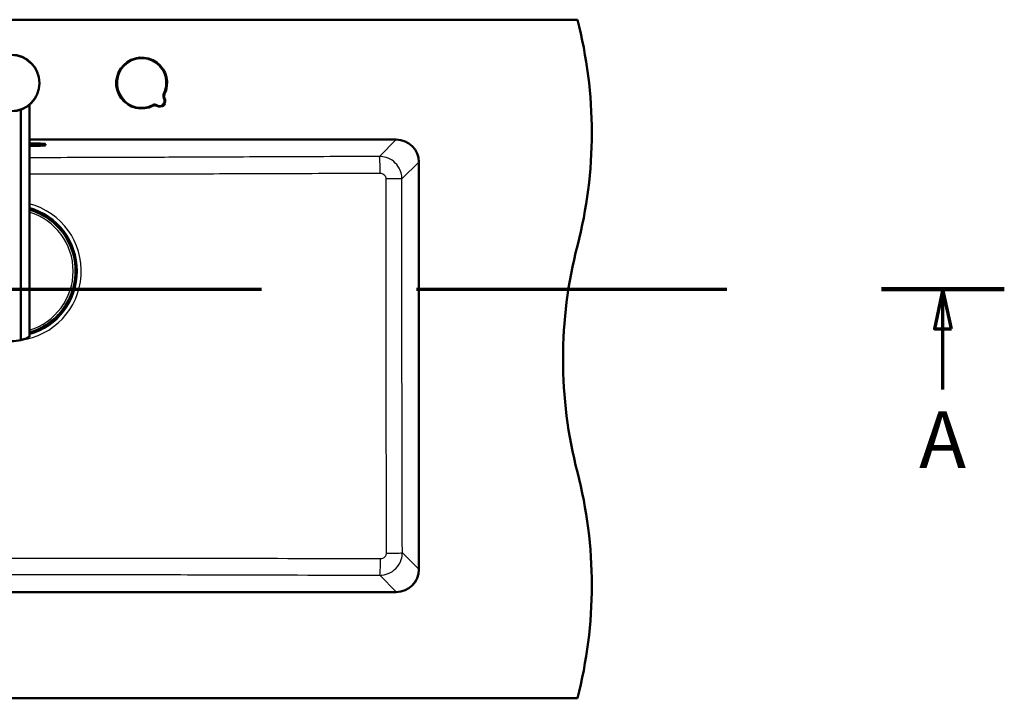
# Model space of a CAD drawing. Units: millimetres. Extents: x 0 to 2100, y 0 to 4066.
# Drawn here: x 1074 to 1944, y 3255 to 3855 of the extents above; entities that cross this region are included whole.
import ezdxf

# ---------------------------------------------------------------- set-up
doc = ezdxf.new("R2010")
doc.units = ezdxf.units.MM
doc.header["$LTSCALE"] = 10
doc.linetypes.add('CHAIN', pattern=[0.3543, 0.2362, -0.0295, 0.0591, -0.0295])
doc.linetypes.add('LONG_DASH_DOTTED', pattern=[0.3001, 0.2362, -0.0295, 0.0049, -0.0295])
for name, color, linetype, lineweight in [('Section View Lines(ISO)', 7, 'LONG_DASH_DOTTED', 70), ('Visible Edges(ISO)', 7, 'Continuous', 50), ('Visible Tangent Edges(ISO)', 7, 'Continuous', 25)]:
    doc.layers.add(name, color=color, linetype=linetype, lineweight=lineweight)
doc.styles.add('Text__5.0mm', font='arial.ttf', dxfattribs={"width": 0.9})

# ---------------------------------------------------------------- blocks, each defined once
blk = doc.blocks.new('2dTransSection0')
at = {"layer": 'Section View Lines(ISO)', "linetype": 'CHAIN', "ltscale": 46.397602}
blk.add_line((19.172, 361.653), (194.398, 361.653), dxfattribs=at)
at = {"layer": 'Section View Lines(ISO)', "linetype": 'Continuous', "lineweight": 140}
for p, q in [((19.172, 361.653), (30.011, 361.653)), ((183.559, 361.653), (194.398, 361.653))]:
    blk.add_line(p, q, dxfattribs=at)
at = {"layer": 'Section View Lines(ISO)', "linetype": 'Continuous'}
for p, q in [((24.592, 361.653), (23.842, 358.153)), ((24.592, 358.153), (24.592, 361.653)), ((25.342, 358.153), (24.592, 361.653)), ((188.978, 361.653), (188.228, 358.153)), ((188.978, 358.153), (188.978, 361.653)), ((189.728, 358.153), (188.978, 361.653)), ((23.842, 358.153), (25.342, 358.153)), ((24.592, 352.801), (24.592, 358.153)), ((188.228, 358.153), (189.728, 358.153)), ((188.978, 352.801), (188.978, 358.153))]:
    blk.add_line(p, q, dxfattribs=at)
at = {"layer": 'Section View Lines(ISO)', "linetype": 'Continuous', "flags": 128}
for points in [[(25.342, 358.153), (24.592, 361.653), (23.842, 358.153), (25.342, 358.153)], [(189.728, 358.153), (188.978, 361.653), (188.228, 358.153), (189.728, 358.153)]]:
    blk.add_lwpolyline(points, dxfattribs=at)
at = {"layer": 'Section View Lines(ISO)'}
for points in [[(25.342, 358.153), (24.592, 361.653), (23.842, 358.153), (25.342, 358.153)], [(189.728, 358.153), (188.978, 361.653), (188.228, 358.153), (189.728, 358.153)]]:
    blk.add_solid(points, dxfattribs=at)
at = {"layer": 'Section View Lines(ISO)', "char_height": 5, "attachment_point": 7, "style": 'Text__5.0mm'}
for insert in [(22.482, 344.301), (186.869, 344.301)]:
    blk.add_mtext('A', dxfattribs=dict(at, insert=insert))

msp = doc.modelspace()

# ---------------------------------------------------------------- linework, layer by layer
at = {"layer": 'Visible Edges(ISO)'}
for p, q in [((566.75, 3854.93), (1566.75, 3854.93)), ((1082.48, 3779.72), (1082.48, 3574.47)), ((1075.07, 3571.67), (1075.07, 3775.45)), ((1082.48, 3748.93), (1406.75, 3748.93)), ((1082.48, 3745.49), (1089.75, 3745.49)), ((1089.75, 3743.4), (1082.48, 3743.4)), ((1096.75, 3744.88), (1096.75, 3744.01)), ((1426.75, 3728.93), (1426.75, 3368.93)), ((1100.25, 3678.31), (1100.44, 3678.52)), ((1100.48, 3678.56), (1100.44, 3678.52)), ((1100.44, 3678.52), (1104.02, 3675.28)), ((1100.54, 3678.63), (1100.48, 3678.56)), ((1104.02, 3675.28), (1104.29, 3675.57)), ((1104.8, 3674.64), (1104.06, 3675.32)), ((1104.29, 3675.57), (1104.37, 3675.66)), ((1105.54, 3673.97), (1104.8, 3674.64)), ((1105.77, 3674.23), (1105.5, 3673.93)), ((1105.5, 3673.93), (1108.9, 3670.86)), ((1105.85, 3674.32), (1105.77, 3674.23)), ((1109.12, 3670.73), (1108.89, 3670.48)), ((1109.12, 3670.73), (1109.19, 3670.8)), ((1109.18, 3670.88), (1109.21, 3670.91)), ((1108.03, 3593.9), (1104.96, 3590.51)), ((1108.33, 3593.63), (1108.04, 3593.9)), ((1108.07, 3593.87), (1108.75, 3594.61)), ((1108.42, 3593.55), (1108.33, 3593.63)), ((1108.75, 3594.61), (1109.42, 3595.35)), ((1112.62, 3598.96), (1109.38, 3595.38)), ((1109.38, 3595.38), (1109.67, 3595.12)), ((1109.67, 3595.12), (1109.76, 3595.04)), ((1112.41, 3599.16), (1112.62, 3598.96)), ((1112.66, 3598.93), (1112.62, 3598.96)), ((1112.73, 3598.86), (1112.66, 3598.93)), ((1104.83, 3590.29), (1104.58, 3590.51)), ((1104.83, 3590.29), (1104.9, 3590.22)), ((1104.98, 3590.23), (1105.01, 3590.19)), ((1406.75, 3348.93), (726.75, 3348.93)), ((566.75, 3254.93), (1566.75, 3254.93))]:
    msp.add_line(p, q, dxfattribs=at)
msp.add_circle((1066.48, 3798.93), 25, dxfattribs=at)
for centre, radius, start, end in [((1179.46, 3754.93), 400, 345.52249, 14.47751), ((1181.75, 3798.93), 22.5, 332.81118, 297.18882), ((1197.66, 3783.02), 5, 237.83959, 32.16041), ((1204.44, 3787.28), 3, 152.81118, 212.16041), ((1193.41, 3776.25), 3, 57.83959, 117.18882), ((1406.75, 3728.93), 20, 0, 90), ((1066.75, 3632.65), 56.63, 52.3693, 73.87722), ((1066.75, 3632.65), 56.63, 322.3693, 43.27676), ((1109.03, 3671.01), 0.2, 227.82303, 317.82303), ((1954.05, 3554.93), 400, 165.52249, 194.47751), ((1066.75, 3632.65), 56.63, 286.12278, 313.27676), ((1105.11, 3590.38), 0.2, 137.82303, 227.82303), ((1066.48, 3605.6), 35, 255.79658, 284.20342), ((1179.46, 3354.93), 400, 345.52249, 14.47751), ((1406.75, 3368.93), 20, 270, 0)]:
    msp.add_arc(centre, radius, start, end, dxfattribs=at)
for centre, major_axis, ratio, start_param, end_param in [((1089.75, 3744.88), (7, 0), 0.087156, 0, 1.570796), ((1089.75, 3744.01), (7, 0), 0.087156, 4.712389, 6.283185), ((1066.65, 3632.54), (38.15, 42.11), 0.999996, 0.043036, 0.073369), ((1104.01, 3675.56), (0.014, -0.282), 0.026186, 4.738569, 6.309365), ((1066.65, 3632.54), (38.15, 42.11), 0.999996, 0, 0.017601), ((1104.84, 3674.7), (-0.741, 0.671), 0.052336, 3.141593, 6.283185), ((1066.65, 3632.54), (38.15, 42.11), 0.999996, 6.265585, 6.283185), ((1105.79, 3673.95), (-0.282, -0.014), 0.026186, 6.257005, 7.827802), ((1066.65, 3632.54), (38.15, 42.11), 0.999996, 6.209817, 6.240149), ((1108.68, 3671.13), (0.445, -0.403), 0.99863, 0, 0.523599), ((1109.07, 3671.05), (0.195, -0.042), 0.999315, 5.759587, 6.283185), ((1108.05, 3593.62), (-0.014, 0.282), 0.026186, 6.257005, 7.827802), ((1066.64, 3632.76), (-42.11, 38.15), 0.999996, 3.123992, 3.141593), ((1108.8, 3594.56), (0.671, 0.741), 0.052336, 3.141593, 6.283185), ((1066.64, 3632.76), (-42.11, 38.15), 0.999996, 3.141593, 3.159193), ((1109.66, 3595.4), (-0.282, -0.014), 0.026186, 4.738569, 6.309365), ((1066.64, 3632.76), (-42.11, 38.15), 0.999996, 3.184629, 3.214961), ((1105.23, 3590.73), (-0.403, -0.445), 0.99863, 0, 0.523599), ((1105.15, 3590.34), (-0.042, -0.195), 0.999315, 5.759587, 6.283185), ((1066.64, 3632.76), (-42.11, 38.15), 0.999996, 3.068224, 3.098556)]:
    msp.add_ellipse(centre, major_axis=major_axis, ratio=ratio, start_param=start_param, end_param=end_param, dxfattribs=at)
for points, knots in [([(1100.76, 3678.49), (1100.76, 3678.49), (1100.76, 3678.49), (1100.72, 3678.5), (1100.68, 3678.51), (1100.61, 3678.51), (1100.58, 3678.52), (1100.52, 3678.52), (1100.5, 3678.52), (1100.47, 3678.52), (1100.46, 3678.52), (1100.45, 3678.52), (1100.44, 3678.52), (1100.44, 3678.52)], [-0.04183234, -0.04183234, -0.04183234, -0.04183234, -0.04152641, -0.04152641, -0.03031435, -0.03031435, -0.02008664, -0.02008664, -0.0118984, -0.0118984, -0.00560439, -0.00560439, 0, 0, 0, 0]), ([(1100.54, 3678.63), (1100.59, 3678.68), (1100.64, 3678.72), (1100.75, 3678.79), (1100.82, 3678.81), (1100.89, 3678.82), (1100.9, 3678.82), (1100.91, 3678.83)], [0, 0, 0, 0, 0.0196573, 0.0196573, 0.03895142, 0.03895142, 0.04198541, 0.04198541, 0.04198541, 0.04198541]), ([(1101.33, 3677.5), (1101.36, 3677.47), (1101.39, 3677.45), (1101.46, 3677.4), (1101.49, 3677.38), (1101.54, 3677.34), (1101.56, 3677.32), (1101.6, 3677.3), (1101.61, 3677.29), (1101.62, 3677.29), (1101.63, 3677.28), (1101.63, 3677.28), (1101.63, 3677.28), (1101.63, 3677.28)], [0, 0, 0, 0, 0.01256302, 0.01256302, 0.02512603, 0.02512603, 0.03751454, 0.03751454, 0.04908407, 0.04908407, 0.05298435, 0.05298435, 0.05353485, 0.05353485, 0.05353485, 0.05353485]), ([(1101.61, 3677.33), (1101.6, 3677.33), (1101.6, 3677.34), (1101.58, 3677.34), (1101.58, 3677.35), (1101.56, 3677.35), (1101.54, 3677.35), (1101.53, 3677.35), (1101.53, 3677.35), (1101.53, 3677.35)], [-0.016014653, -0.016014653, -0.016014653, -0.016014653, -0.013811385, -0.013811385, -0.011614609, -0.011614609, -0.007624682, -0.007624682, -0.007357338, -0.007357338, -0.007357338, -0.007357338]), ([(1107.74, 3671.75), (1107.74, 3671.75), (1107.74, 3671.75), (1107.74, 3671.74), (1107.75, 3671.74), (1107.76, 3671.72), (1107.77, 3671.7), (1107.8, 3671.67), (1107.82, 3671.64), (1107.87, 3671.59), (1107.9, 3671.56), (1107.94, 3671.51), (1107.96, 3671.49), (1107.98, 3671.47)], [0.01976529, 0.01976529, 0.01976529, 0.01976529, 0.02290579, 0.02290579, 0.02980154, 0.02980154, 0.04016022, 0.04016022, 0.05216178, 0.05216178, 0.06464981, 0.06464981, 0.07330047, 0.07330047, 0.07330047, 0.07330047]), ([(1107.81, 3671.66), (1107.81, 3671.66), (1107.81, 3671.66), (1107.81, 3671.67), (1107.81, 3671.69), (1107.8, 3671.71), (1107.79, 3671.73), (1107.78, 3671.74)], [-0.008678198, -0.008678198, -0.008678198, -0.008678198, -0.008292285, -0.008292285, -0.004186493, -0.004186493, 0, 0, 0, 0]), ([(1109.34, 3671.18), (1109.34, 3671.18), (1109.34, 3671.17), (1109.34, 3671.1), (1109.32, 3671.04), (1109.28, 3670.92), (1109.24, 3670.87), (1109.2, 3670.81), (1109.19, 3670.81), (1109.19, 3670.8)], [0.17405258, 0.17405258, 0.17405258, 0.17405258, 0.17588251, 0.17588251, 0.19469409, 0.19469409, 0.2139782, 0.2139782, 0.21605307, 0.21605307, 0.21605307, 0.21605307]), ([(1111.6, 3598.08), (1111.57, 3598.05), (1111.55, 3598.01), (1111.5, 3597.95), (1111.48, 3597.92), (1111.44, 3597.87), (1111.43, 3597.84), (1111.4, 3597.81), (1111.39, 3597.79), (1111.39, 3597.78), (1111.38, 3597.78), (1111.38, 3597.78), (1111.38, 3597.78), (1111.38, 3597.78)], [0, 0, 0, 0, 0.01256302, 0.01256302, 0.02512603, 0.02512603, 0.03751454, 0.03751454, 0.04908407, 0.04908407, 0.05298435, 0.05298435, 0.05353485, 0.05353485, 0.05353485, 0.05353485]), ([(1111.43, 3597.8), (1111.43, 3597.8), (1111.44, 3597.81), (1111.44, 3597.82), (1111.45, 3597.83), (1111.45, 3597.85), (1111.45, 3597.86), (1111.45, 3597.88), (1111.45, 3597.88), (1111.45, 3597.88)], [-0.016014653, -0.016014653, -0.016014653, -0.016014653, -0.013811385, -0.013811385, -0.011614609, -0.011614609, -0.007624682, -0.007624682, -0.007357338, -0.007357338, -0.007357338, -0.007357338]), ([(1112.59, 3598.65), (1112.59, 3598.65), (1112.59, 3598.65), (1112.6, 3598.69), (1112.61, 3598.73), (1112.61, 3598.8), (1112.62, 3598.83), (1112.62, 3598.88), (1112.62, 3598.91), (1112.62, 3598.94), (1112.62, 3598.95), (1112.62, 3598.96), (1112.62, 3598.96), (1112.62, 3598.96)], [-0.04183234, -0.04183234, -0.04183234, -0.04183234, -0.04152641, -0.04152641, -0.03031435, -0.03031435, -0.02008664, -0.02008664, -0.0118984, -0.0118984, -0.00560439, -0.00560439, 0, 0, 0, 0]), ([(1112.73, 3598.86), (1112.78, 3598.82), (1112.82, 3598.77), (1112.89, 3598.65), (1112.91, 3598.59), (1112.92, 3598.52), (1112.92, 3598.51), (1112.93, 3598.5)], [0, 0, 0, 0, 0.0196573, 0.0196573, 0.03895142, 0.03895142, 0.04198541, 0.04198541, 0.04198541, 0.04198541]), ([(1105.29, 3590.06), (1105.28, 3590.07), (1105.27, 3590.07), (1105.21, 3590.07), (1105.14, 3590.08), (1105.03, 3590.13), (1104.97, 3590.17), (1104.91, 3590.21), (1104.91, 3590.22), (1104.9, 3590.22)], [0.17405258, 0.17405258, 0.17405258, 0.17405258, 0.17588251, 0.17588251, 0.19469409, 0.19469409, 0.2139782, 0.2139782, 0.21605307, 0.21605307, 0.21605307, 0.21605307]), ([(1105.85, 3591.67), (1105.85, 3591.67), (1105.85, 3591.67), (1105.84, 3591.67), (1105.84, 3591.66), (1105.82, 3591.65), (1105.8, 3591.64), (1105.77, 3591.6), (1105.74, 3591.58), (1105.69, 3591.54), (1105.66, 3591.51), (1105.61, 3591.47), (1105.59, 3591.45), (1105.57, 3591.43)], [0.01976529, 0.01976529, 0.01976529, 0.01976529, 0.02290579, 0.02290579, 0.02980154, 0.02980154, 0.04016022, 0.04016022, 0.05216178, 0.05216178, 0.06464981, 0.06464981, 0.07330047, 0.07330047, 0.07330047, 0.07330047]), ([(1105.76, 3591.59), (1105.76, 3591.59), (1105.76, 3591.59), (1105.77, 3591.59), (1105.79, 3591.6), (1105.81, 3591.61), (1105.83, 3591.61), (1105.84, 3591.62)], [-0.008678198, -0.008678198, -0.008678198, -0.008678198, -0.008292285, -0.008292285, -0.004186493, -0.004186493, 0, 0, 0, 0]), ([(1075.07, 3571.67), (1076.02, 3571.91), (1076.9, 3572.18), (1079.09, 3572.92), (1080.33, 3573.45), (1081.6, 3574.03), (1081.93, 3574.2), (1082.37, 3574.41), (1082.48, 3574.47), (1082.48, 3574.47)], [-1.630466, -1.630466, -1.630466, -1.630466, -1.289011, -1.289011, -0.644505, -0.644505, -0.322253, -0.322253, 0, 0, 0, 0])]:
    msp.add_open_spline(points, degree=3, knots=knots, dxfattribs=at)
at = {"layer": 'Visible Tangent Edges(ISO)'}
for p, q in [((1200.88, 3789.11), (1201.77, 3788.65)), ((1201.9, 3785.68), (1201.05, 3785.15)), ((1192.03, 3778.92), (1191.58, 3779.81)), ((1195, 3778.79), (1195.53, 3779.64)), ((1089.75, 3743.4), (1089.75, 3745.49)), ((1406.71, 3748.93), (1391.81, 3734.03)), ((1411.75, 3714.12), (1426.63, 3729.01)), ((1426.75, 3729.01), (1426.63, 3729.01)), ((1426.63, 3729.01), (1426.63, 3369.1)), ((1104, 3675.55), (1100.76, 3678.49)), ((1101.15, 3678.41), (1101.29, 3678.56)), ((1101.15, 3678.41), (1104.14, 3675.7)), ((1101.29, 3678.56), (1101.39, 3678.67)), ((1104.28, 3675.86), (1101.29, 3678.56)), ((1101.33, 3677.5), (1101.33, 3677.5)), ((1104.14, 3675.7), (1104, 3675.55)), ((1104.14, 3675.7), (1104.28, 3675.86)), ((1104.36, 3675.95), (1104.28, 3675.86)), ((1105.78, 3673.94), (1105.91, 3674.09)), ((1109.02, 3671), (1105.78, 3673.94)), ((1106.06, 3674.24), (1105.91, 3674.09)), ((1105.91, 3674.09), (1108.9, 3671.38)), ((1106.06, 3674.24), (1106.14, 3674.33)), ((1109.04, 3671.54), (1106.06, 3674.24)), ((1107.98, 3671.47), (1107.98, 3671.47)), ((1108.9, 3671.38), (1109.04, 3671.54)), ((1109.14, 3671.65), (1109.04, 3671.54)), ((1109.02, 3671), (1108.9, 3670.86)), ((1109.26, 3671.01), (1109.23, 3670.97)), ((1105.1, 3590.38), (1108.04, 3593.63)), ((1108.19, 3593.49), (1105.48, 3590.51)), ((1105.64, 3590.36), (1108.35, 3593.35)), ((1108.04, 3593.63), (1108.19, 3593.49)), ((1108.35, 3593.35), (1108.19, 3593.49)), ((1108.35, 3593.35), (1108.43, 3593.27)), ((1109.65, 3595.41), (1112.59, 3598.65)), ((1109.8, 3595.27), (1109.65, 3595.41)), ((1112.51, 3598.26), (1109.8, 3595.27)), ((1109.8, 3595.27), (1109.96, 3595.13)), ((1109.96, 3595.13), (1112.66, 3598.12)), ((1110.05, 3595.05), (1109.96, 3595.13)), ((1111.6, 3598.08), (1111.6, 3598.08)), ((1112.51, 3598.26), (1112.66, 3598.12)), ((1112.66, 3598.12), (1112.77, 3598.02)), ((1105.1, 3590.38), (1104.96, 3590.51)), ((1105.11, 3590.15), (1105.07, 3590.18)), ((1105.48, 3590.51), (1105.64, 3590.36)), ((1105.57, 3591.43), (1105.57, 3591.43)), ((1105.75, 3590.27), (1105.64, 3590.36)), ((1426.63, 3369.1), (1412.08, 3383.65)), ((1426.63, 3369.1), (1426.75, 3369.1)), ((1392.16, 3363.73), (1406.71, 3349.17)), ((1406.71, 3349.17), (726.8, 3349.17)), ((1406.71, 3349.17), (1406.71, 3348.93))]:
    msp.add_line(p, q, dxfattribs=at)
msp.add_circle((1066.48, 3798.93), 24.5, dxfattribs=at)
for centre, radius, start, end in [((1181.75, 3798.93), 21.5, 332.81118, 297.18882), ((1197.66, 3783.02), 4, 237.83959, 32.16041), ((1204.44, 3787.28), 4, 152.81118, 212.16041), ((1193.41, 3776.25), 4, 57.83959, 117.18882), ((1066.75, 3632.65), 61.59, 277.37503, 75.20833), ((1066.75, 3632.65), 58.28, 285.65217, 74.34783), ((1066.75, 3632.65), 58.14, 285.69266, 74.30734), ((1066.75, 3632.65), 57.91, 285.75547, 74.24453), ((1066.75, 3632.65), 56.63, 52.3693, 73.87717), ((1066.75, 3632.65), 56.61, 286.12875, 73.87125), ((1066.75, 3632.65), 54.48, 286.77511, 73.22489), ((1066.75, 3632.65), 56.63, 322.3693, 43.27676), ((1066.75, 3632.65), 56.63, 286.12283, 313.27676)]:
    msp.add_arc(centre, radius, start, end, dxfattribs=at)
for centre, major_axis, ratio, start_param, end_param in [((1406.55, 3728.85), (14.27, 14.27), 0.991312, 5.501585, 7.064785), ((1391.81, 3719.09), (-0.07, 15), 0.050642, 4.725614, 6.195806), ((1396.8, 3714.12), (15, -0.02), 0.012614, 0.087273, 1.519977), ((1100.89, 3678.12), (-0.445, 0.403), 0.99863, 4.712389, 6.283185), ((1100.99, 3678.23), (-0.445, 0.403), 0.99863, 5.448477, 6.283185), ((1100.88, 3678.11), (0.296, -0.269), 0.99863, 1.570796, 2.617994), ((1101.59, 3677.2), (0.0755, 0.0655), 0.964514, 0.199541, 0.76804), ((1104.14, 3675.71), (0.148, -0.134), 0.052336, 4.712389, 6.283185), ((1104.14, 3675.71), (0.148, -0.134), 0.99863, 0, 1.570796), ((1105.25, 3675.14), (-0.889, 0.806), 0.052336, 5.621235, 6.283185), ((1104.22, 3675.8), (0.148, -0.134), 0.99863, 0, 1.570796), ((1105.11, 3674.99), (-0.741, 0.671), 0.052336, 4.981294, 6.283185), ((1105.11, 3674.99), (0.741, -0.671), 0.052336, 0, 1.301891), ((1105.92, 3674.1), (-0.148, 0.134), 0.99863, 4.712389, 6.283185), ((1105.92, 3674.1), (-0.148, 0.134), 0.052336, 0, 1.570796), ((1106, 3674.19), (-0.148, 0.134), 0.99863, 4.712389, 6.283185), ((1105.25, 3675.14), (0.889, -0.806), 0.052336, 0, 0.66195), ((1107.66, 3671.7), (0.0578, 0.0816), 0.964514, 5.514902, 6.083644), ((1108.64, 3671.09), (-0.445, 0.403), 0.99863, 3.665191, 4.712389), ((1108.63, 3671.09), (0.296, -0.269), 0.99863, 0.523599, 1.570796), ((1109.03, 3671.01), (0.196, -0.042), 0.045324, 4.686191, 6.256987), ((1109.03, 3671.01), (0.148, -0.134), 0.99863, 0, 0.523599), ((1108.74, 3671.21), (0.445, -0.403), 0.99863, 0, 0.834708), ((1108.2, 3593.49), (0.134, 0.148), 0.052336, 0, 1.570796), ((1108.2, 3593.49), (0.134, 0.148), 0.99863, 4.712389, 6.283185), ((1109.09, 3594.29), (-0.671, -0.741), 0.052336, 0, 1.301891), ((1108.29, 3593.4), (0.134, 0.148), 0.99863, 4.712389, 6.283185), ((1109.24, 3594.16), (-0.806, -0.889), 0.052336, 0, 0.66195), ((1109.09, 3594.29), (0.671, 0.741), 0.052336, 4.981294, 6.283185), ((1109.81, 3595.26), (-0.134, -0.148), 0.052336, 4.712389, 6.283185), ((1109.81, 3595.26), (-0.134, -0.148), 0.99863, 0, 1.570796), ((1109.9, 3595.18), (-0.134, -0.148), 0.99863, 0, 1.570796), ((1109.24, 3594.16), (0.806, 0.889), 0.052336, 5.621235, 6.283185), ((1111.3, 3597.82), (0.0655, -0.0755), 0.964514, 0.199541, 0.76804), ((1112.21, 3598.53), (-0.269, -0.296), 0.99863, 1.570796, 2.617994), ((1112.22, 3598.52), (0.403, 0.445), 0.99863, 4.712389, 6.283185), ((1112.33, 3598.42), (0.403, 0.445), 0.99863, 5.448477, 6.283185), ((1105.31, 3590.67), (-0.403, -0.445), 0.99863, 0, 0.834708), ((1105.11, 3590.38), (-0.134, -0.148), 0.99863, 0, 0.523599), ((1105.11, 3590.38), (-0.042, -0.196), 0.045324, 4.686191, 6.256987), ((1105.19, 3590.77), (0.403, 0.445), 0.99863, 3.665191, 4.712389), ((1105.19, 3590.77), (-0.269, -0.296), 0.99863, 0.523599, 1.570796), ((1105.8, 3591.75), (0.0816, -0.0578), 0.964514, 5.514902, 6.083644), ((1392.16, 3378.67), (-0.05, -15), 0.041394, 0.087342, 1.538739), ((1397.14, 3383.65), (15, 0.04), 0.031643, 4.754108, 6.195875), ((1406.55, 3369.26), (14.27, -14.27), 0.991312, 5.501585, 7.064785)]:
    msp.add_ellipse(centre, major_axis=major_axis, ratio=ratio, start_param=start_param, end_param=end_param, dxfattribs=at)
for points, knots in [([(1391.81, 3734.03), (1362.69, 3733.9), (1333.57, 3733.77), (1275.34, 3733.52), (1246.22, 3733.4), (1196.78, 3733.2), (1176.46, 3733.12), (1140.85, 3733), (1125.56, 3732.96), (1101.01, 3732.91), (1091.74, 3732.89), (1082.48, 3732.88)], [-65.069446, -65.069446, -65.069446, -65.069446, -56.323251, -56.323251, -47.577055, -47.577055, -41.47574, -41.47574, -36.886509, -36.886509, -34.107231, -34.107231, -34.107231, -34.107231]), ([(1411.75, 3714.12), (1411.74, 3715.41), (1411.61, 3716.7), (1410.94, 3719.99), (1410.22, 3721.95), (1408, 3725.93), (1406.38, 3727.87), (1402.5, 3731.06), (1400.24, 3732.3), (1395.88, 3733.7), (1393.84, 3734.02), (1391.81, 3734.03)], [0, 0, 0, 0, 0.0971798, 0.0971798, 0.2526675, 0.2526675, 0.4388993, 0.4388993, 0.6295902, 0.6295902, 0.783817, 0.783817, 0.783817, 0.783817]), ([(1082.48, 3718.71), (1091.87, 3718.71), (1101.25, 3718.69), (1126.02, 3718.66), (1141.37, 3718.65), (1177.09, 3718.66), (1197.44, 3718.68), (1246.93, 3718.79), (1276.06, 3718.87), (1334.32, 3719.07), (1363.44, 3719.18), (1392.56, 3719.29)], [34.09312, 34.09312, 34.09312, 34.09312, 36.886509, 36.886509, 41.47574, 41.47574, 47.577055, 47.577055, 56.323251, 56.323251, 65.069446, 65.069446, 65.069446, 65.069446]), ([(1392.56, 3719.29), (1393.08, 3719.29), (1393.59, 3719.21), (1394.69, 3718.87), (1395.26, 3718.56), (1396.23, 3717.77), (1396.64, 3717.28), (1397.19, 3716.28), (1397.37, 3715.79), (1397.53, 3714.96), (1397.57, 3714.63), (1397.57, 3714.31)], [-0.783817, -0.783817, -0.783817, -0.783817, -0.6295902, -0.6295902, -0.4388993, -0.4388993, -0.2526675, -0.2526675, -0.0971798, -0.0971798, 0, 0, 0, 0]), ([(1397.57, 3714.31), (1397.55, 3686.39), (1397.54, 3658.46), (1397.54, 3603.24), (1397.55, 3575.95), (1397.6, 3493.47), (1397.67, 3438.3), (1397.77, 3383.17)], [0, 0, 0, 0, 8.358304, 8.358304, 16.52637, 16.52637, 33.05274, 33.05274, 33.05274, 33.05274]), ([(1412.08, 3383.65), (1411.93, 3438.71), (1411.81, 3493.78), (1411.72, 3576.09), (1411.7, 3603.31), (1411.7, 3658.4), (1411.72, 3686.26), (1411.75, 3714.12)], [-33.05274, -33.05274, -33.05274, -33.05274, -16.52637, -16.52637, -8.358304, -8.358304, 0, 0, 0, 0]), ([(1101.33, 3677.5), (1101.35, 3677.48), (1101.37, 3677.47), (1101.42, 3677.43), (1101.45, 3677.4), (1101.52, 3677.35), (1101.56, 3677.33), (1101.62, 3677.29), (1101.64, 3677.27), (1101.66, 3677.27), (1101.66, 3677.27), (1101.65, 3677.28)], [0, 0, 0, 0, 0.00779147, 0.00779147, 0.02025783, 0.02025783, 0.0364641, 0.0364641, 0.05753225, 0.05753225, 0.07330047, 0.07330047, 0.07330047, 0.07330047]), ([(1107.73, 3671.77), (1107.73, 3671.77), (1107.72, 3671.78), (1107.72, 3671.78), (1107.72, 3671.77), (1107.73, 3671.75), (1107.75, 3671.73), (1107.79, 3671.68), (1107.83, 3671.63), (1107.91, 3671.55), (1107.94, 3671.51), (1107.98, 3671.47)], [0, 0, 0, 0, 0.00779133, 0.00779133, 0.02025745, 0.02025745, 0.03646341, 0.03646341, 0.05753116, 0.05753116, 0.07330047, 0.07330047, 0.07330047, 0.07330047]), ([(1111.6, 3598.08), (1111.58, 3598.06), (1111.57, 3598.04), (1111.53, 3597.98), (1111.5, 3597.95), (1111.45, 3597.89), (1111.43, 3597.85), (1111.39, 3597.79), (1111.37, 3597.76), (1111.37, 3597.75), (1111.37, 3597.75), (1111.38, 3597.76)], [0, 0, 0, 0, 0.00779147, 0.00779147, 0.02025783, 0.02025783, 0.0364641, 0.0364641, 0.05753225, 0.05753225, 0.07330047, 0.07330047, 0.07330047, 0.07330047]), ([(1105.87, 3591.67), (1105.87, 3591.68), (1105.88, 3591.68), (1105.88, 3591.69), (1105.87, 3591.69), (1105.85, 3591.68), (1105.83, 3591.66), (1105.78, 3591.61), (1105.73, 3591.57), (1105.65, 3591.5), (1105.61, 3591.46), (1105.57, 3591.43)], [0, 0, 0, 0, 0.00779133, 0.00779133, 0.02025745, 0.02025745, 0.03646341, 0.03646341, 0.05753116, 0.05753116, 0.07330047, 0.07330047, 0.07330047, 0.07330047]), ([(1392.78, 3378.19), (1344.22, 3378.32), (1295.65, 3378.43), (1214.53, 3378.54), (1182.01, 3378.58), (1121.9, 3378.61), (1094.33, 3378.62), (1031.85, 3378.62), (996.96, 3378.61), (945.06, 3378.57), (928.04, 3378.55), (866.86, 3378.48), (822.73, 3378.39), (765.99, 3378.25), (753.36, 3378.22), (740.73, 3378.19)], [0, 0, 0, 0, 14.568478, 14.568478, 24.306456, 24.306456, 32.553481, 32.553481, 42.991059, 42.991059, 48.086922, 48.086922, 61.317945, 61.317945, 65.106962, 65.106962, 65.106962, 65.106962]), ([(1392.16, 3363.73), (1394.68, 3363.74), (1397.21, 3364.24), (1402.18, 3366.25), (1404.57, 3367.87), (1408.64, 3372.12), (1410.24, 3374.83), (1411.76, 3379.65), (1412.07, 3381.65), (1412.08, 3383.65)], [0, 0, 0, 0, 0.1911225, 0.1911225, 0.4031564, 0.4031564, 0.6328917, 0.6328917, 0.7837686, 0.7837686, 0.7837686, 0.7837686]), ([(1397.77, 3383.17), (1397.77, 3382.67), (1397.69, 3382.17), (1397.32, 3380.95), (1396.92, 3380.27), (1395.9, 3379.21), (1395.3, 3378.8), (1394.05, 3378.31), (1393.41, 3378.18), (1392.78, 3378.19)], [-0.7837686, -0.7837686, -0.7837686, -0.7837686, -0.6328917, -0.6328917, -0.4031564, -0.4031564, -0.1911225, -0.1911225, 0, 0, 0, 0]), ([(741.35, 3363.73), (753.97, 3363.77), (766.59, 3363.82), (823.28, 3364.01), (867.36, 3364.15), (928.42, 3364.3), (945.4, 3364.33), (997.17, 3364.42), (1031.96, 3364.46), (1094.24, 3364.46), (1121.73, 3364.44), (1181.68, 3364.35), (1214.13, 3364.28), (1295.11, 3364.07), (1343.64, 3363.9), (1392.16, 3363.73)], [-65.106962, -65.106962, -65.106962, -65.106962, -61.317945, -61.317945, -48.086922, -48.086922, -42.991059, -42.991059, -32.553481, -32.553481, -24.306456, -24.306456, -14.568478, -14.568478, 0, 0, 0, 0])]:
    msp.add_open_spline(points, degree=3, knots=knots, dxfattribs=at)
for points in [[(1101.65, 3677.28), (1101.64, 3677.3), (1101.62, 3677.31), (1101.61, 3677.33)], [(1107.78, 3671.74), (1107.77, 3671.75), (1107.75, 3671.76), (1107.73, 3671.77)], [(1111.38, 3597.76), (1111.4, 3597.77), (1111.41, 3597.78), (1111.43, 3597.8)], [(1105.84, 3591.62), (1105.85, 3591.64), (1105.86, 3591.66), (1105.87, 3591.67)]]:
    msp.add_open_spline(points, degree=3, dxfattribs=at)

# ---------------------------------------------------------------- block references
at = {"layer": 'Section View Lines(ISO)', "xscale": 10, "yscale": 10, "zscale": 10}
msp.add_blockref('2dTransSection0', (0, 0), dxfattribs=at)

doc.saveas('drawing.dxf')
